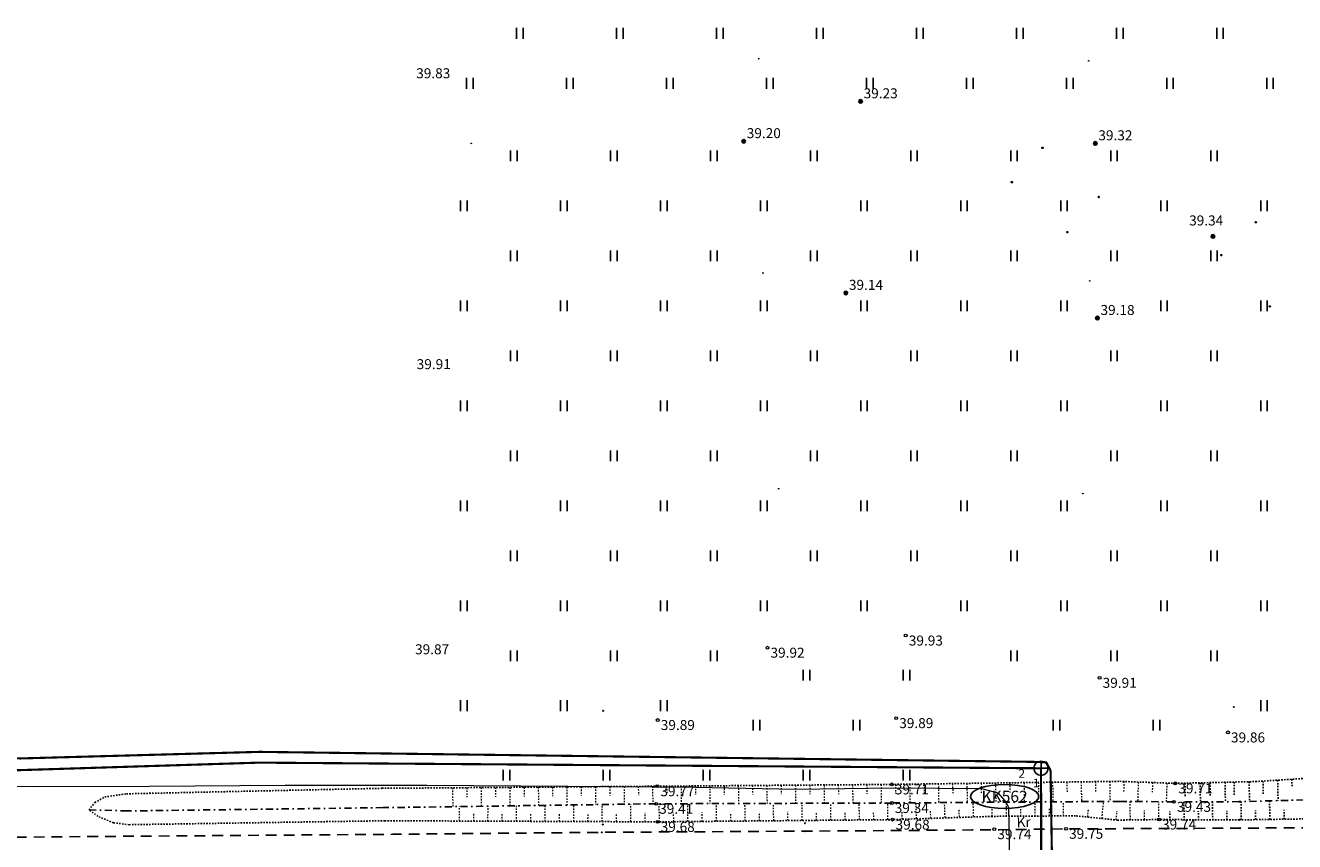
# Model space of a CAD drawing. Units: metres. Extents: x 543235 to 563717, y 6566032 to 6588992.
# Drawn here: x 549312 to 549401, y 6586111 to 6586168 of the extents above; entities that cross this region are included whole.
import ezdxf
from ezdxf.enums import TextEntityAlignment as Align

# ---------------------------------------------------------------- set-up
doc = ezdxf.new("R2010")
doc.units = ezdxf.units.M
doc.header["$MEASUREMENT"] = 0
for name, pattern in [('ASFBET', [2.5, 1.5, -1]), ('HOONEKP', [0.02001, 0.01, -1e-05, 0.01]), ('KRAAVIPERV', [0.02001, 0.01, -1e-05, 0.01]), ('KRAAVIPOHI', [3.1, 1, -0.5, 0.1, -0.5, 1]), ('NOLVAKRIIPS', [0.02001, 0.01, -1e-05, 0.01])]:
    doc.linetypes.add(name, pattern=pattern)
doc.layers.get('0').update_dxf_attribs({"color": 250})
for name, color, linetype in [('HALJASTUS', 252, 'Continuous'), ('KAEVUNR', 252, 'Continuous'), ('KKAEV', 6, 'Continuous'), ('KORGUS-EH2000', 7, 'Continuous'), ('KTRASS', 6, 'Continuous'), ('MOOTMPUNKT', 7, 'Continuous'), ('SITRASS', 102, 'Continuous'), ('TEE', 7, 'Continuous'), ('TORUNR', 7, 'Continuous'), ('VEEKOGU', 5, 'Continuous'), ('VTRASS', 5, 'Continuous')]:
    doc.layers.add(name, color=color, linetype=linetype)
doc.styles.add('ITALIC', font='italic.shx')
doc.styles.add('romanc', font='romanc.shx')
doc.styles.add('romans', font='romans.shx')
doc.linetypes.add('-K-', pattern='A,10,-1.5,["K",romans,S=1.4,R=0,X=-0.7,Y=-0.7],-1.5,10,-3', length=26)
doc.linetypes.add('-V-', pattern='A,10,-1.5,["V",romans,S=1.4,R=0,X=-0.7,Y=-0.7],-1.5,10,-3', length=26)
doc.linetypes.add('KAITSETORU', pattern='A,0,[153,mkm,S=0.075,R=0,X=0,Y=0],-0.15,[153,mkm,S=0.075,R=0,X=0,Y=0],-0.15,[153,mkm,S=0.075,R=0,X=0,Y=0],-0.15,[152,mkm,S=0.075,R=0,X=0,Y=0],-1.2,[153,mkm,S=0.075,R=0,X=0,Y=0],-0.15,[153,mkm,S=0.075,R=0,X=0,Y=0],-0.15,[153,mkm,S=0.075,R=0,X=0,Y=0],-0.15,[152,mkm,S=0.075,R=0,X=0,Y=0],-0.15', length=2.25)
doc.linetypes.add('SI_VKBL', pattern='A,8,-2,4,[132,mkm,S=0.5,R=0,X=0,Y=0],1,[132,mkm,S=0.5,R=0,X=0,Y=0],4,-2', length=21)

# ---------------------------------------------------------------- blocks, each defined once
blk = doc.blocks.new('HEIN')
at = {"color": 0, "linetype": 'Continuous'}
for p, q in [((-0.46, 0.76), (-0.46, -0.76)), ((0.46, 0.76), (0.46, -0.76))]:
    blk.add_line(p, q, dxfattribs=at)
blk = doc.blocks.new('RING02')
at = {"color": 0, "linetype": 'Continuous', "lineweight": -3}
blk.add_circle((0, 0), 0.25, dxfattribs=at)
blk = doc.blocks.new('KAKAEV')
at = {"color": 0, "linetype": 'Continuous'}
for p, q in [((-1, 0), (1, 0)), ((0, -1), (0, 1))]:
    blk.add_line(p, q, dxfattribs=at)
blk.add_circle((0, 0), 1, dxfattribs=at)

msp = doc.modelspace()

# ---------------------------------------------------------------- linework, layer by layer
at = {"layer": 'KAEVUNR', "color": 9, "linetype": 'Continuous', "true_color": 0xc7c8ca}
msp.add_ellipse((549380.493, 6586114.272), major_axis=(2.4, 0), ratio=0.35, dxfattribs=at)
at = {"layer": 'KORGUS-EH2000', "color": 9, "linetype": 'Continuous', "lineweight": 0, "ltscale": 0.5, "true_color": 0xc7c8ca}
for centre in [(549373.573, 6586125.536), (549363.892, 6586124.686), (549387.142, 6586122.578), (549356.213, 6586119.623), (549372.904, 6586119.757, 39.89), (549396.123, 6586118.754), (549392.441, 6586115.187), (549356.183, 6586114.987), (549372.596, 6586115.115), (549356.099, 6586113.759), (549372.588, 6586113.813), (549392.341, 6586113.895), (549356.206, 6586112.493), (549372.647, 6586112.648), (549391.296, 6586112.655), (549379.771, 6586111.981), (549384.793, 6586112.007)]:
    msp.add_circle(centre, 0.1, dxfattribs=at)
at = {"layer": 'KTRASS', "linetype": '-K-', "lineweight": 0, "ltscale": 0.5, "const_width": 0.15, "flags": 128}
for points in [[(549300.555, 6586115.768), (549328.303, 6586116.639), (549383.042, 6586116.244)], [(549383.042, 6586116.244), (549383.138, 6586071.432), (549382.166, 6586040.926), (549382.86, 6586010.685)]]:
    msp.add_lwpolyline(points, dxfattribs=at)
at = {"layer": 'MOOTMPUNKT', "color": 9, "linetype": 'Continuous', "lineweight": 0, "true_color": 0xc7c8ca}
for centre in [(549363.279, 6586165.919), (549386.38, 6586165.766), (549343.161, 6586159.992), (549363.584, 6586150.917), (549386.448, 6586150.362), (549364.674, 6586135.821), (549385.967, 6586135.473)]:
    msp.add_circle(centre, 0.025, dxfattribs=at)
at = {"layer": 'MOOTMPUNKT', "color": 9, "linetype": 'Continuous', "lineweight": 30, "true_color": 0xc7c8ca}
for centre in [(549370.41, 6586162.93), (549362.23, 6586160.14), (549383.14, 6586159.68), (549386.84, 6586159.99), (549381, 6586157.28), (549387.08, 6586156.24), (549398.08, 6586154.47), (549384.88, 6586153.78), (549395.07, 6586153.48), (549395.66, 6586152.17), (549369.38, 6586149.52), (549399.06, 6586148.58), (549386.99, 6586147.76)]:
    msp.add_circle(centre, 0.025, dxfattribs=at)
at = {"layer": 'MOOTMPUNKT', "color": 9, "linetype": 'Continuous', "ltscale": 0.5, "true_color": 0xc7c8ca}
for centre in [(549352.389, 6586120.27), (549396.531, 6586120.531), (549396.918, 6586113.908), (549396.916, 6586112.63), (549352.297, 6586111.761), (549352.371, 6586112.307), (549366.515, 6586111.842), (549366.521, 6586112.4), (549396.971, 6586112.052)]:
    msp.add_circle(centre, 0.025, dxfattribs=at)
at = {"layer": 'SITRASS', "linetype": 'SI_VKBL', "lineweight": 0, "ltscale": 0.5, "flags": 128}
msp.add_lwpolyline([(549281.869, 6586111.843), (549289.367, 6586111.888), (549291.765, 6586111.86), (549296.79, 6586112.702), (549298.118, 6586113.261), (549301.12, 6586114.673), (549306.873, 6586115.025), (549312.889, 6586114.964), (549320.649, 6586115), (549330.128, 6586115.053), (549340.044, 6586115.059), (549349.932, 6586114.991), (549358.855, 6586114.911), (549365.849, 6586114.784), (549372.716, 6586114.884), (549378.871, 6586114.821), (549380.015, 6586114.529), (549380.536, 6586113.943), (549380.764, 6586113.522), (549380.935, 6586104.375), (549381.052, 6586101.901), (549381.512, 6586098.169), (549381.714, 6586095.109), (549381.834, 6586092.482), (549381.913, 6586091.663), (549382.228, 6586091.362), (549382.985, 6586091.156), (549388.894, 6586091.005), (549395.061, 6586091.138), (549404.52, 6586091.12), (549413.9, 6586091.058), (549424.199, 6586090.888), (549435.319, 6586090.792), (549447.774, 6586090.691), (549459.162, 6586090.528), (549470.567, 6586090.465), (549480.606, 6586090.296), (549488.276, 6586090.015), (549498.739, 6586089.924), (549506.213, 6586089.875), (549515.557, 6586089.752), (549524.672, 6586089.383), (549532.442, 6586089.026), (549536.686, 6586089.028), (549548.688, 6586088.572), (549557.917, 6586088.093), (549565.553, 6586087.881), (549574.578, 6586088.045), (549586.028, 6586088.199), (549597.384, 6586088.345), (549608.255, 6586088.522), (549619.488, 6586088.818), (549628.525, 6586088.838), (549635.048, 6586088.881), (549645.94, 6586089.257), (549656.728, 6586089.614), (549667.471, 6586089.792), (549678.686, 6586089.861), (549689.325, 6586090.104), (549700.585, 6586090.385), (549710.099, 6586090.218), (549718.513, 6586090.318), (549728.1, 6586090.49), (549738.693, 6586090.728), (549748.298, 6586091.019), (549761.567, 6586091.291), (549771.743, 6586091.367), (549781.448, 6586091.54), (549790.838, 6586091.597), (549800.315, 6586091.601), (549810.518, 6586091.751), (549820.242, 6586091.782), (549829.248, 6586091.689), (549832.031, 6586091.806), (549832.628, 6586091.163), (549832.889, 6586090.056), (549832.98, 6586083.458), (549833.004, 6586075.263), (549833.419, 6586063.236), (549833.758, 6586057.263), (549834.559, 6586052.954)], dxfattribs=at)
at = {"layer": 'SITRASS', "linetype": 'KAITSETORU', "lineweight": 0, "ltscale": 0.5, "flags": 128}
msp.add_lwpolyline([(549380.764, 6586113.522), (549380.935, 6586104.375), (549381.052, 6586101.901), (549381.512, 6586098.169), (549381.714, 6586095.109), (549381.834, 6586092.482)], dxfattribs=at)
at = {"layer": 'TEE', "color": 9, "linetype": 'ASFBET', "ltscale": 0.5, "true_color": 0xc7c8ca, "flags": 128}
msp.add_lwpolyline([(549827.505, 6586399.285), (549826.954, 6586397.682), (549825.595, 6586393.382), (549824.513, 6586388.692), (549823.755, 6586384.379), (549823.254, 6586379.781), (549822.905, 6586375.011), (549822.846, 6586370.322), (549823.01, 6586365.438), (549823.588, 6586350.92), (549824.129, 6586336.792), (549824.175, 6586335.244), (549824.644, 6586321.234), (549825.186, 6586306.715), (549825.7, 6586292.605), (549826.177, 6586278.751), (549826.691, 6586264.688), (549827.246, 6586250.942), (549827.749, 6586236.875), (549828.283, 6586223.055), (549828.786, 6586208.954), (549829.298, 6586195.166), (549829.785, 6586181.107), (549830.276, 6586167.488), (549830.864, 6586153.256), (549830.663, 6586148.508), (549829.862, 6586143.645), (549828.817, 6586140.095), (549826.957, 6586135.389), (549825.221, 6586132.093), (549822.279, 6586128.133), (549819.57, 6586125.277), (549815.753, 6586121.995), (549812.548, 6586119.977), (549807.679, 6586117.659), (549803.626, 6586116.409), (549798.403, 6586115.232), (549794.293, 6586115.011), (549781.744, 6586114.848), (549767.599, 6586114.819), (549753.243, 6586114.693), (549738.796, 6586114.565), (549724.236, 6586114.468), (549710.33, 6586114.352), (549696.101, 6586114.253), (549682.104, 6586114.175), (549667.768, 6586114.078), (549653.443, 6586114.018), (549638.943, 6586113.858), (549624.413, 6586113.765), (549609.884, 6586113.654), (549595.513, 6586113.52), (549581.097, 6586113.411), (549566.763, 6586113.384), (549552.337, 6586113.257), (549537.938, 6586113.16), (549523.516, 6586112.971), (549519.632, 6586113.128), (549515.078, 6586113.826), (549511.933, 6586114.655), (549508.034, 6586116.706), (549504.883, 6586119.693), (549502.543, 6586122.739), (549496.289, 6586131.629), (549493.387, 6586135.671), (549490.161, 6586140.077), (549489.916, 6586140.561), (549488.454, 6586140.028), (549486.899, 6586138.713), (549489.708, 6586134.489), (549490.147, 6586133.566), (549491.253, 6586130.143), (549491.354, 6586126.067), (549490.452, 6586122.507), (549488.379, 6586118.772), (549486.315, 6586116.341), (549483.83, 6586114.757), (549481.91, 6586113.795), (549480.833, 6586113.407), (549479.631, 6586113.04), (549478.371, 6586112.848), (549477.009, 6586112.759), (549470.52, 6586112.666), (549461.652, 6586112.617), (549450.24, 6586112.456), (549438.194, 6586112.345), (549424.874, 6586112.279), (549412.417, 6586112.15), (549396.971, 6586112.052), (549384.781, 6586112), (549378.193, 6586111.925), (549366.515, 6586111.842), (549352.297, 6586111.761), (549337.662, 6586111.62), (549319.449, 6586111.489), (549308.115, 6586111.394), (549297.107, 6586111.416), (549296.949, 6586120.314), (549296.83, 6586130.591), (549296.807, 6586141.41), (549287.778, 6586141.399), (549279.915, 6586141.35), (549271.891, 6586141.308)], dxfattribs=at)
at = {"layer": 'VEEKOGU', "color": 9, "linetype": 'NOLVAKRIIPS', "lineweight": 0, "ltscale": 0.5, "true_color": 0xc7c8ca}
for p, q in [((549381.851, 6586115.24), (549381.87, 6586113.88)), ((549382.851, 6586115.254), (549382.861, 6586114.57)), ((549383.851, 6586115.267), (549383.87, 6586113.894)), ((549384.851, 6586115.281), (549384.861, 6586114.591)), ((549385.851, 6586115.294), (549385.87, 6586113.909)), ((549386.851, 6586115.308), (549386.86, 6586114.612)), ((549387.851, 6586115.322), (549387.87, 6586113.923)), ((549388.851, 6586115.32), (549388.825, 6586114.623)), ((549389.85, 6586115.283), (549389.799, 6586113.917)), ((549390.849, 6586115.246), (549390.825, 6586114.577)), ((549341.853, 6586114.878), (549341.863, 6586113.556)), ((549342.853, 6586114.886), (549342.858, 6586114.228)), ((549343.853, 6586114.894), (549343.863, 6586113.585)), ((549344.853, 6586114.901), (549344.858, 6586114.25)), ((549345.853, 6586114.909), (549345.863, 6586113.613)), ((549346.853, 6586114.916), (549346.858, 6586114.272)), ((549347.853, 6586114.924), (549347.863, 6586113.642)), ((549348.853, 6586114.931), (549348.858, 6586114.294)), ((549349.853, 6586114.939), (549349.863, 6586113.67)), ((549350.853, 6586114.947), (549350.858, 6586114.316)), ((549351.853, 6586114.954), (549351.862, 6586113.699)), ((549352.853, 6586114.962), (549352.858, 6586114.337)), ((549353.853, 6586114.969), (549353.862, 6586113.727)), ((549354.853, 6586114.977), (549354.858, 6586114.359)), ((549355.853, 6586114.984), (549355.862, 6586113.756)), ((549356.853, 6586114.992), (549356.858, 6586114.377)), ((549357.853, 6586115), (549357.862, 6586113.765)), ((549358.853, 6586115.008), (549358.858, 6586114.388)), ((549359.853, 6586115.016), (549359.862, 6586113.771)), ((549360.853, 6586115.023), (549360.858, 6586114.399)), ((549361.853, 6586115.031), (549361.862, 6586113.778)), ((549362.853, 6586115.039), (549362.858, 6586114.41)), ((549363.853, 6586115.047), (549363.862, 6586113.784)), ((549364.853, 6586115.055), (549364.857, 6586114.421)), ((549365.853, 6586115.062), (549365.862, 6586113.791)), ((549366.852, 6586115.07), (549366.857, 6586114.432)), ((549367.852, 6586115.078), (549367.862, 6586113.798)), ((549368.852, 6586115.086), (549368.857, 6586114.443)), ((549369.852, 6586115.094), (549369.862, 6586113.804)), ((549370.852, 6586115.101), (549370.857, 6586114.454)), ((549371.852, 6586115.109), (549371.862, 6586113.811)), ((549372.852, 6586115.118), (549372.861, 6586114.467)), ((549373.852, 6586115.132), (549373.87, 6586113.822)), ((549374.852, 6586115.146), (549374.861, 6586114.487)), ((549375.852, 6586115.159), (549375.87, 6586113.837)), ((549376.852, 6586115.173), (549376.861, 6586114.508)), ((549377.852, 6586115.186), (549377.87, 6586113.851)), ((549378.852, 6586115.2), (549378.861, 6586114.529)), ((549379.852, 6586115.213), (549379.87, 6586113.865)), ((549380.852, 6586115.227), (549380.861, 6586114.55)), ((549391.849, 6586115.209), (549391.8, 6586113.9)), ((549342.331, 6586112.55), (549342.335, 6586113.563)), ((549344.331, 6586112.542), (549344.335, 6586113.592)), ((549346.331, 6586112.533), (549346.336, 6586113.62)), ((549348.331, 6586112.525), (549348.336, 6586113.649)), ((549350.331, 6586112.517), (549350.336, 6586113.677)), ((549352.331, 6586112.509), (549352.336, 6586113.705)), ((549354.331, 6586112.501), (549354.336, 6586113.734)), ((549356.331, 6586112.494), (549356.319, 6586113.76)), ((549358.331, 6586112.513), (549358.319, 6586113.766)), ((549360.331, 6586112.532), (549360.319, 6586113.773)), ((549362.331, 6586112.551), (549362.319, 6586113.779)), ((549364.331, 6586112.57), (549364.319, 6586113.786)), ((549366.331, 6586112.588), (549366.319, 6586113.792)), ((549368.33, 6586112.607), (549368.319, 6586113.799)), ((549370.33, 6586112.626), (549370.319, 6586113.806)), ((549372.33, 6586112.645), (549372.319, 6586113.812)), ((549374.329, 6586112.713), (549374.286, 6586113.825)), ((549376.327, 6586112.791), (549376.287, 6586113.84)), ((549378.326, 6586112.868), (549378.288, 6586113.854)), ((549380.626, 6586112.883), (549380.62, 6586113.871)), ((549382.626, 6586112.896), (549382.62, 6586113.885)), ((549384.626, 6586112.91), (549384.62, 6586113.9)), ((549387.302, 6586112.727), (549387.424, 6586113.92)), ((549389.296, 6586112.627), (549389.278, 6586113.922)), ((549391.296, 6586112.655), (549391.279, 6586113.904)), ((549343.331, 6586112.546), (549343.333, 6586113.061)), ((549345.331, 6586112.537), (549345.333, 6586113.072)), ((549347.331, 6586112.529), (549347.333, 6586113.082)), ((549349.331, 6586112.521), (549349.333, 6586113.092)), ((549351.331, 6586112.513), (549351.333, 6586113.102)), ((549353.331, 6586112.505), (549353.333, 6586113.112)), ((549355.331, 6586112.497), (549355.334, 6586113.122)), ((549357.331, 6586112.504), (549357.325, 6586113.133)), ((549359.331, 6586112.522), (549359.325, 6586113.146)), ((549361.331, 6586112.541), (549361.325, 6586113.159)), ((549363.331, 6586112.56), (549363.325, 6586113.171)), ((549365.331, 6586112.579), (549365.325, 6586113.184)), ((549367.33, 6586112.598), (549367.325, 6586113.197)), ((549369.33, 6586112.617), (549369.325, 6586113.21)), ((549371.33, 6586112.636), (549371.325, 6586113.222)), ((549373.33, 6586112.674), (549373.308, 6586113.246)), ((549375.328, 6586112.752), (549375.307, 6586113.292)), ((549377.327, 6586112.829), (549377.307, 6586113.338)), ((549379.626, 6586112.877), (549379.623, 6586113.37)), ((549381.626, 6586112.89), (549381.623, 6586113.384)), ((549383.626, 6586112.903), (549383.623, 6586113.398)), ((549386.307, 6586112.828), (549386.362, 6586113.37)), ((549388.297, 6586112.625), (549388.363, 6586113.276)), ((549390.296, 6586112.641), (549390.287, 6586113.277))]:
    msp.add_line(p, q, dxfattribs=at)
at = {"layer": 'VEEKOGU', "color": 9, "linetype": 'NOLVAKRIIPS', "ltscale": 0.5, "true_color": 0xc7c8ca}
for p, q in [((549394.884, 6586115.242), (549394.877, 6586114.247)), ((549395.918, 6586115.269), (549395.948, 6586113.889)), ((549396.57, 6586115.28), (549396.563, 6586114.285)), ((549397.604, 6586115.307), (549397.634, 6586113.927)), ((549398.576, 6586115.346), (549398.598, 6586114.357)), ((549399.602, 6586115.413), (549399.633, 6586113.98)), ((549400.601, 6586115.478), (549400.611, 6586114.991)), ((549393.137, 6586115.203), (549393.13, 6586114.208)), ((549394.171, 6586115.23), (549394.201, 6586113.85)), ((549393.057, 6586112.588), (549393.043, 6586113.884)), ((549395.057, 6586112.61), (549395.043, 6586113.896)), ((549397.057, 6586112.632), (549397.038, 6586113.911)), ((549399.057, 6586112.663), (549399.037, 6586113.964)), ((549392.057, 6586112.578), (549392.05, 6586113.228)), ((549394.057, 6586112.599), (549394.05, 6586113.245)), ((549396.057, 6586112.621), (549396.05, 6586113.262)), ((549398.057, 6586112.647), (549398.047, 6586113.293)), ((549400.057, 6586112.678), (549400.047, 6586113.334))]:
    msp.add_line(p, q, dxfattribs=at)
at = {"layer": 'VEEKOGU', "color": 9, "linetype": 'KRAAVIPERV', "ltscale": 0.5, "true_color": 0xc7c8ca}
msp.add_lwpolyline([(549412.399, 6586112.866), (549396.916, 6586112.63), (549391.296, 6586112.655), (549388.396, 6586112.615), (549385.456, 6586112.915), (549379.626, 6586112.877), (549372.647, 6586112.648), (549356.206, 6586112.493), (549337.116, 6586112.571), (549319.214, 6586112.295), (549318.111, 6586112.428), (549317.024, 6586112.88), (549316.397, 6586113.338), (549316.825, 6586113.846), (549317.504, 6586114.234), (549319.027, 6586114.457), (549336.908, 6586114.841), (549356.183, 6586114.987), (549372.596, 6586115.115), (549388.549, 6586115.331), (549392.441, 6586115.187), (549398.061, 6586115.313), (549412.229, 6586116.233)], dxfattribs=at)
at = {"layer": 'VEEKOGU', "color": 9, "linetype": 'KRAAVIPOHI', "ltscale": 0.5, "true_color": 0xc7c8ca}
for points in [[(549471.664, 6586114.596), (549467.475, 6586114.534), (549461.289, 6586114.601), (549450.45, 6586114.536), (549438.111, 6586114.151), (549424.812, 6586114.351), (549412.424, 6586114.32), (549396.918, 6586113.908), (549393.043, 6586113.884)], [(549392.341, 6586113.895), (549388.557, 6586113.928), (549372.588, 6586113.813), (549356.099, 6586113.759), (549336.987, 6586113.487), (549319.106, 6586113.256), (549316.397, 6586113.338)]]:
    msp.add_lwpolyline(points, dxfattribs=at)
at = {"layer": 'VTRASS', "color": 9, "linetype": '-V-', "ltscale": 0.5, "true_color": 0xc7c8ca, "flags": 128}
msp.add_lwpolyline([(549299.4, 6586117.727, 0.15, 0.15, 0), (549311.586, 6586116.932, 0.15, 0.15, 0), (549328.347, 6586117.393, 0.15, 0.15, 0), (549382.409, 6586116.695, 0.15, 0.15, 0), (549383.402, 6586116.664, 0.15, 0.15, 0), (549383.708, 6586116.094, 0.15, 0.15, 0), (549383.801, 6586110.202, 0.15, 0.15, 0), (549383.861, 6586102.822, 0.15, 0.15, 0), (549383.709, 6586066.741, 0.15, 0.15, 0), (549383.616, 6586057.126, 0.15, 0.15, 0), (549383.11, 6586046.767, 0.15, 0.15, 0), (549382.999, 6586036.179, 0.15, 0.15, 0), (549383.034, 6586022.313, 0.15, 0.15, 0), (549383.811, 6586010.972, 0.15, 0.15, 0), (549383.823, 6586010.842, 0.15, 0.15, 0), (549383.877, 6586010.71, 0.15, 0.15, 0), (549383.955, 6586010.112, 0, 0, 0)], format="xyseb", dxfattribs=at)

# ---------------------------------------------------------------- block references
at = {"layer": 'HALJASTUS', "color": 9, "true_color": 0xc7c8ca, "xscale": 0.5, "yscale": 0.5, "zscale": 0.5}
for p in [(549346.565, 6586167.698), (549353.565, 6586167.698), (549360.565, 6586167.698), (549367.565, 6586167.698), (549374.565, 6586167.698), (549381.565, 6586167.698), (549388.565, 6586167.698), (549395.565, 6586167.698), (549343.065, 6586164.198), (549350.065, 6586164.198), (549357.065, 6586164.198), (549364.065, 6586164.198), (549371.065, 6586164.198), (549378.065, 6586164.198), (549385.065, 6586164.198), (549392.065, 6586164.198), (549399.065, 6586164.198), (549346.147, 6586159.121), (549353.147, 6586159.121), (549360.147, 6586159.121), (549367.147, 6586159.121), (549374.147, 6586159.121), (549381.147, 6586159.121), (549388.147, 6586159.121), (549395.147, 6586159.121), (549342.647, 6586155.621), (549349.647, 6586155.621), (549356.647, 6586155.621), (549363.647, 6586155.621), (549370.647, 6586155.621), (549377.647, 6586155.621), (549384.647, 6586155.621), (549391.647, 6586155.621), (549398.647, 6586155.621), (549346.147, 6586152.121), (549353.147, 6586152.121), (549360.147, 6586152.121), (549367.147, 6586152.121), (549374.147, 6586152.121), (549381.147, 6586152.121), (549388.147, 6586152.121), (549395.147, 6586152.121), (549342.647, 6586148.621), (549349.647, 6586148.621), (549356.647, 6586148.621), (549363.647, 6586148.621), (549370.647, 6586148.621), (549377.647, 6586148.621), (549384.647, 6586148.621), (549391.647, 6586148.621), (549398.647, 6586148.621), (549346.147, 6586145.121), (549353.147, 6586145.121), (549360.147, 6586145.121), (549367.147, 6586145.121), (549374.147, 6586145.121), (549381.147, 6586145.121), (549388.147, 6586145.121), (549395.147, 6586145.121), (549342.647, 6586141.621), (549349.647, 6586141.621), (549356.647, 6586141.621), (549363.647, 6586141.621), (549370.647, 6586141.621), (549377.647, 6586141.621), (549384.647, 6586141.621), (549391.647, 6586141.621), (549398.647, 6586141.621), (549346.147, 6586138.121), (549353.147, 6586138.121), (549360.147, 6586138.121), (549367.147, 6586138.121), (549374.147, 6586138.121), (549381.147, 6586138.121), (549388.147, 6586138.121), (549395.147, 6586138.121), (549342.647, 6586134.621), (549349.647, 6586134.621), (549356.647, 6586134.621), (549363.647, 6586134.621), (549370.647, 6586134.621), (549377.647, 6586134.621), (549384.647, 6586134.621), (549391.647, 6586134.621), (549398.647, 6586134.621), (549346.147, 6586131.121), (549353.147, 6586131.121), (549360.147, 6586131.121), (549367.147, 6586131.121), (549374.147, 6586131.121), (549381.147, 6586131.121), (549388.147, 6586131.121), (549395.147, 6586131.121), (549342.647, 6586127.621), (549349.647, 6586127.621), (549356.647, 6586127.621), (549363.647, 6586127.621), (549370.647, 6586127.621), (549377.647, 6586127.621), (549384.647, 6586127.621), (549391.647, 6586127.621), (549398.647, 6586127.621), (549346.147, 6586124.121), (549353.147, 6586124.121), (549360.147, 6586124.121), (549381.147, 6586124.121), (549388.147, 6586124.121), (549395.147, 6586124.121), (549342.647, 6586120.621), (549349.647, 6586120.621), (549356.647, 6586120.621), (549398.647, 6586120.621)]:
    msp.add_blockref('HEIN', p, dxfattribs=at)
at = {"layer": 'HALJASTUS', "color": 9, "linetype": 'NOLVAKRIIPS', "lineweight": 0, "ltscale": 0.5, "true_color": 0xc7c8ca, "xscale": 0.5, "yscale": 0.5, "zscale": 0.5}
for p in [(549366.626, 6586122.763), (549373.626, 6586122.763), (549363.126, 6586119.263), (549370.126, 6586119.263), (549384.126, 6586119.263), (549391.126, 6586119.263), (549345.626, 6586115.763), (549352.626, 6586115.763), (549359.626, 6586115.763), (549366.626, 6586115.763), (549373.626, 6586115.763)]:
    msp.add_blockref('HEIN', p, dxfattribs=at)
at = {"layer": 'KKAEV', "color": 9, "linetype": 'Continuous', "lineweight": 0, "ltscale": 0.5, "true_color": 0xc7c8ca, "xscale": 0.5, "yscale": 0.5, "zscale": 0.5}
msp.add_blockref('KAKAEV', (549383.042, 6586116.244), dxfattribs=at)
at = {"layer": 'KORGUS-EH2000', "color": 9, "ltscale": 0.5, "true_color": 0xc7c8ca, "xscale": 0.5, "yscale": 0.5, "zscale": 0.5}
for p in [(549370.41, 6586162.93), (549362.23, 6586160.14), (549386.84, 6586159.99), (549395.07, 6586153.48), (549369.38, 6586149.52), (549386.99, 6586147.76)]:
    msp.add_blockref('RING02', p, dxfattribs=at)

# ---------------------------------------------------------------- texts
at = {"layer": 'KAEVUNR', "color": 9, "ltscale": 0.5, "true_color": 0xc7c8ca, "style": 'romans'}
msp.add_text('KK562', height=0.8, dxfattribs=at).set_placement((549380.493, 6586114.272), align=Align.MIDDLE_CENTER)
at = {"layer": 'KORGUS-EH2000', "color": 9, "linetype": 'Continuous', "ltscale": 0.5, "true_color": 0xc7c8ca, "style": 'ITALIC'}
for s, p in [(' 39.83 ', (549339.094, 6586165.251)), (' 39.91 ', (549339.128, 6586144.887)), (' 39.87 ', (549339.015, 6586124.924))]:
    msp.add_text(s, height=0.7, dxfattribs=at).set_placement(p, align=Align.TOP_LEFT)
for s, p in [(' 39.23 ', (549370.41, 6586162.93)), (' 39.20 ', (549362.23, 6586160.14)), (' 39.32 ', (549386.84, 6586159.99)), (' 39.34 ', (549393.194, 6586154.028)), (' 39.14 ', (549369.38, 6586149.52)), (' 39.18 ', (549386.99, 6586147.76))]:
    msp.add_text(s, height=0.7, dxfattribs=at).set_placement(p, align=Align.BOTTOM_LEFT)
at = {"layer": 'KORGUS-EH2000', "color": 9, "linetype": 'Continuous', "lineweight": 0, "ltscale": 0.5, "true_color": 0xc7c8ca, "style": 'ITALIC'}
for s, p in [(' 39.93 ', (549373.573, 6586125.536)), (' 39.92 ', (549363.892, 6586124.686)), (' 39.91 ', (549387.142, 6586122.578)), (' 39.89 ', (549372.904, 6586119.757)), (' 39.89 ', (549356.213, 6586119.623)), (' 39.86 ', (549396.123, 6586118.754)), (' 39.77 ', (549356.183, 6586114.987)), (' 39.71 ', (549372.596, 6586115.115)), (' 39.71 ', (549392.441, 6586115.187)), (' 39.41 ', (549356.099, 6586113.759)), (' 39.34 ', (549372.588, 6586113.813)), (' 39.43 ', (549392.341, 6586113.895)), (' 39.68 ', (549372.647, 6586112.648)), (' 39.74 ', (549391.296, 6586112.655)), (' 39.68 ', (549356.206, 6586112.493)), (' 39.74 ', (549379.771, 6586111.981)), (' 39.75 ', (549384.793, 6586112.007))]:
    msp.add_text(s, height=0.7, dxfattribs=at).set_placement(p, align=Align.TOP_LEFT)
at = {"layer": 'TEE', "color": 9, "linetype": 'Continuous', "lineweight": 0, "ltscale": 0.5, "true_color": 0xc7c8ca, "style": 'romanc'}
msp.add_text('Kr', height=0.7, rotation=2.04664, dxfattribs=at).set_placement((549381.824, 6586112.476), align=Align.MIDDLE_CENTER)
at = {"layer": 'TORUNR', "color": 9, "linetype": 'HOONEKP', "lineweight": 0, "ltscale": 0.5, "true_color": 0xc7c8ca, "style": 'romans'}
for s, p in [('2', (549381.693, 6586115.878)), ('1', (549382.712, 6586115.213))]:
    msp.add_text(s, height=0.6, dxfattribs=at).set_placement(p, align=Align.MIDDLE_CENTER)

doc.saveas('drawing.dxf')
